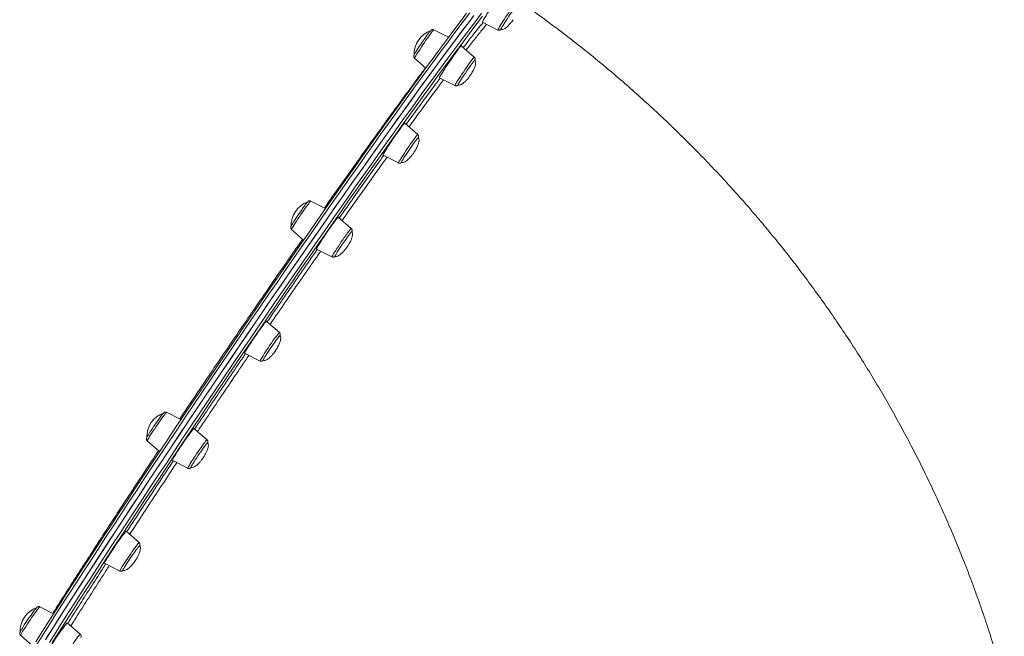
# Model space of a CAD drawing. Units: millimetres. Extents: x -11536 to 38471, y -10847 to 5473.
# Drawn here: x 9253 to 10069, y -5809 to -5297 of the extents above; entities that cross this region are included whole.
import ezdxf

# ---------------------------------------------------------------- set-up
doc = ezdxf.new("R2010")
doc.units = ezdxf.units.MM

msp = doc.modelspace()

# ---------------------------------------------------------------- linework, layer by layer
at = {"color": 7, "linetype": 'Continuous', "lineweight": 15}
for p, q in [((9636.8, -5299.44), (9649.57, -5305.98)), ((9608.79, -5312.02), (9596.6, -5305.78)), ((9630.1, -5328.48), (9619.3, -5319.05)), ((9580.61, -5329.38), (9589.95, -5337.53)), ((9601.35, -5345.54), (9614.11, -5352.07)), ((9583.23, -5392.66), (9572.43, -5383.23)), ((9554.48, -5409.72), (9567.25, -5416.26)), ((9506.77, -5454.07), (9494.65, -5447.87)), ((9528.15, -5470.56), (9517.35, -5461.13)), ((9478.67, -5471.46), (9488.61, -5480.14)), ((9499.4, -5487.62), (9512.16, -5494.16)), ((9468.61, -5556.87), (9457.8, -5547.44)), ((9439.85, -5573.93), (9452.62, -5580.46)), ((9387.03, -5629.08), (9375.16, -5623)), ((9408.65, -5645.7), (9397.85, -5636.27)), ((9359.17, -5646.6), (9369.38, -5655.51)), ((9379.9, -5662.76), (9392.67, -5669.3)), ((9352.38, -5731), (9341.58, -5721.57)), ((9323.63, -5748.06), (9336.4, -5754.6)), ((9281.46, -5790.07), (9270.13, -5784.27)), ((9303.63, -5806.96), (9292.83, -5797.53)), ((9254.14, -5807.86), (9264.46, -5816.87))]:
    msp.add_line(p, q, dxfattribs=at)
at = {"color": 7, "linetype": 'Continuous', "lineweight": 15, "flags": 128}
for points in [[(9654.75, -5272.95), (9654.59, -5273.03), (9654.23, -5273.41), (9653.67, -5274.07), (9652.95, -5275), (9652.06, -5276.18), (9651.03, -5277.58), (9649.88, -5279.18), (9648.65, -5280.93), (9647.34, -5282.81), (9646.01, -5284.75), (9644.67, -5286.73), (9643.35, -5288.7), (9642.09, -5290.61), (9640.9, -5292.42), (9639.83, -5294.1), (9638.89, -5295.59), (9638.11, -5296.88), (9637.49, -5297.93), (9637.07, -5298.72), (9636.83, -5299.22), (9636.8, -5299.44), (9636.8, -5299.44)], [(9665.89, -5285.01), (9665.88, -5285.01), (9665.7, -5285.13), (9665.32, -5285.55), (9664.77, -5286.25), (9664.04, -5287.2), (9663.17, -5288.38), (9662.19, -5289.75), (9661.11, -5291.28), (9659.97, -5292.92), (9658.8, -5294.63), (9657.64, -5296.35), (9656.52, -5298.04), (9655.47, -5299.65), (9654.52, -5301.12), (9653.7, -5302.43), (9653.03, -5303.52), (9652.54, -5304.38), (9652.23, -5304.97), (9652.12, -5305.28), (9652.13, -5305.32)], [(9266.71, -5813.31), (9271.84, -5805.19), (9277.11, -5796.9), (9282.51, -5788.44), (9288.02, -5779.82), (9293.66, -5771.05), (9299.4, -5762.14), (9305.26, -5753.08), (9311.21, -5743.9), (9317.27, -5734.59), (9323.42, -5725.17), (9329.66, -5715.63), (9335.98, -5706), (9342.38, -5696.27), (9348.85, -5686.46), (9355.39, -5676.57), (9361.99, -5666.62), (9368.65, -5656.6), (9375.36, -5646.53), (9382.12, -5636.41), (9388.92, -5626.26), (9395.76, -5616.07), (9402.63, -5605.87), (9409.52, -5595.66), (9416.43, -5585.44), (9423.35, -5575.23), (9430.28, -5565.02), (9437.21, -5554.85), (9444.14, -5544.69), (9451.06, -5534.58), (9457.97, -5524.51), (9464.85, -5514.5), (9471.71, -5504.55), (9478.54, -5494.67), (9485.33, -5484.86), (9492.08, -5475.14), (9498.78, -5465.52), (9505.43, -5456), (9512.02, -5446.58), (9518.54, -5437.28), (9525, -5428.11), (9531.38, -5419.07), (9537.68, -5410.17), (9543.9, -5401.41), (9550.03, -5392.81), (9556.06, -5384.37), (9562, -5376.09), (9567.83, -5367.99), (9573.55, -5360.07), (9579.15, -5352.33), (9584.64, -5344.79), (9590.01, -5337.44), (9595.25, -5330.31), (9600.36, -5323.38), (9605.33, -5316.67), (9610.16, -5310.18), (9614.85, -5303.91), (9619.39, -5297.88), (9623.79, -5292.09)], [(9276.07, -5809.54), (9281.36, -5801.21), (9286.78, -5792.71), (9292.32, -5784.05), (9297.98, -5775.24), (9303.75, -5766.29), (9309.63, -5757.19), (9315.62, -5747.97), (9321.7, -5738.62), (9327.88, -5729.15), (9334.14, -5719.57), (9340.49, -5709.89), (9346.92, -5700.12), (9353.42, -5690.27), (9359.99, -5680.33), (9366.63, -5670.33), (9373.32, -5660.26), (9380.06, -5650.14), (9386.85, -5639.98), (9393.68, -5629.78), (9400.55, -5619.55), (9407.45, -5609.3), (9414.37, -5599.04), (9421.31, -5588.78), (9428.27, -5578.52), (9435.23, -5568.27), (9442.19, -5558.04), (9449.15, -5547.84), (9456.11, -5537.68), (9463.04, -5527.57), (9469.96, -5517.51), (9476.85, -5507.51), (9483.71, -5497.59), (9490.53, -5487.74), (9497.31, -5477.97), (9504.05, -5468.3), (9510.72, -5458.74), (9517.34, -5449.28), (9523.9, -5439.94), (9530.39, -5430.72), (9536.8, -5421.64), (9543.13, -5412.7), (9549.38, -5403.9), (9555.53, -5395.26), (9561.59, -5386.78), (9567.55, -5378.46), (9573.41, -5370.32), (9579.16, -5362.36), (9584.79, -5354.59), (9590.3, -5347.02), (9595.69, -5339.64), (9600.96, -5332.47), (9606.09, -5325.51), (9611.09, -5318.77), (9615.94, -5312.25), (9620.65, -5305.95), (9625.22, -5299.9), (9629.63, -5294.08)], [(9636.91, -5294.63), (9632.63, -5300.24), (9628.2, -5306.1), (9623.62, -5312.19), (9618.89, -5318.51), (9614.02, -5325.05), (9609.02, -5331.82), (9603.88, -5338.8), (9598.6, -5345.99), (9593.21, -5353.38), (9587.69, -5360.97), (9582.05, -5368.76), (9576.3, -5376.72), (9570.45, -5384.87), (9564.49, -5393.19), (9558.43, -5401.67), (9552.28, -5410.31), (9546.04, -5419.11), (9539.72, -5428.05), (9533.32, -5437.12), (9526.84, -5446.33), (9520.3, -5455.65), (9513.7, -5465.09), (9507.03, -5474.64), (9500.32, -5484.29), (9493.56, -5494.03), (9486.76, -5503.86), (9479.92, -5513.76), (9473.06, -5523.73), (9466.17, -5533.75), (9459.26, -5543.83), (9452.33, -5553.96), (9445.4, -5564.11), (9438.47, -5574.3), (9431.54, -5584.51), (9424.62, -5594.72), (9417.72, -5604.94), (9410.83, -5615.15), (9403.97, -5625.35), (9397.15, -5635.52), (9390.36, -5645.67), (9383.61, -5655.78), (9376.91, -5665.83), (9370.26, -5675.84), (9363.67, -5685.78), (9357.15, -5695.65), (9350.69, -5705.44), (9344.31, -5715.14), (9338.01, -5724.75), (9331.8, -5734.26), (9325.67, -5743.66), (9319.64, -5752.93), (9313.71, -5762.09), (9307.88, -5771.11), (9302.16, -5779.99), (9296.56, -5788.72), (9291.07, -5797.3), (9285.71, -5805.71), (9280.47, -5813.96)], [(9274.76, -5811.59), (9280.02, -5803.31), (9285.41, -5794.85), (9290.92, -5786.23), (9296.55, -5777.46), (9302.3, -5768.54), (9308.15, -5759.48), (9314.11, -5750.29), (9320.17, -5740.96), (9326.32, -5731.53), (9332.57, -5721.98), (9338.9, -5712.32), (9345.31, -5702.57), (9351.79, -5692.74), (9358.35, -5682.82), (9364.96, -5672.84), (9371.64, -5662.79), (9378.37, -5652.68), (9385.15, -5642.53), (9391.97, -5632.33), (9398.83, -5622.11), (9405.72, -5611.87), (9412.64, -5601.61), (9419.57, -5591.34), (9426.53, -5581.08), (9433.49, -5570.83), (9440.45, -5560.6), (9447.41, -5550.39), (9454.37, -5540.22), (9461.31, -5530.1), (9468.23, -5520.02), (9475.13, -5510.01), (9482, -5500.06), (9488.83, -5490.19), (9495.62, -5480.41), (9502.37, -5470.71), (9509.06, -5461.12), (9515.69, -5451.63), (9522.27, -5442.26), (9528.77, -5433.02), (9535.2, -5423.9), (9541.55, -5414.92), (9547.82, -5406.09), (9554, -5397.4), (9560.09, -5388.88), (9566.07, -5380.53), (9571.96, -5372.34), (9577.73, -5364.34), (9583.39, -5356.52), (9588.94, -5348.89), (9594.36, -5341.46), (9599.65, -5334.24), (9604.82, -5327.23), (9609.85, -5320.43), (9614.74, -5313.86), (9619.49, -5307.51), (9624.09, -5301.39), (9628.54, -5295.51)], [(9619.3, -5319.05), (9619.19, -5319.08), (9618.88, -5319.38), (9618.37, -5319.97), (9617.69, -5320.84), (9616.84, -5321.96), (9615.84, -5323.31), (9614.72, -5324.86), (9613.51, -5326.58), (9612.22, -5328.42), (9610.89, -5330.36), (9609.54, -5332.33), (9608.22, -5334.31), (9606.94, -5336.24), (9605.74, -5338.08), (9604.63, -5339.79), (9603.66, -5341.33), (9602.83, -5342.68), (9602.18, -5343.79), (9601.7, -5344.64), (9601.42, -5345.22), (9601.33, -5345.51), (9601.35, -5345.54)], [(9630.44, -5331.1), (9630.35, -5331.13), (9630.06, -5331.42), (9629.59, -5331.99), (9628.94, -5332.83), (9628.13, -5333.9), (9627.2, -5335.19), (9626.15, -5336.66), (9625.04, -5338.26), (9623.88, -5339.94), (9622.71, -5341.66), (9621.57, -5343.37), (9620.48, -5345.02), (9619.48, -5346.56), (9618.6, -5347.95), (9617.86, -5349.14), (9617.29, -5350.11), (9616.89, -5350.83), (9616.69, -5351.27), (9616.68, -5351.41)], [(9572.43, -5383.23), (9572.38, -5383.24), (9572.11, -5383.46), (9571.65, -5383.98), (9571.01, -5384.78), (9570.2, -5385.84), (9569.24, -5387.13), (9568.15, -5388.64), (9566.95, -5390.32), (9565.68, -5392.14), (9564.36, -5394.05), (9563.01, -5396.02), (9561.68, -5398), (9560.39, -5399.94), (9559.16, -5401.81), (9558.03, -5403.56), (9557.02, -5405.15), (9556.16, -5406.54), (9555.46, -5407.72), (9554.94, -5408.64), (9554.6, -5409.28), (9554.47, -5409.65), (9554.48, -5409.72)], [(9583.57, -5395.29), (9583.56, -5395.29), (9583.36, -5395.44), (9582.96, -5395.88), (9582.39, -5396.6), (9581.65, -5397.57), (9580.77, -5398.76), (9579.78, -5400.15), (9578.69, -5401.69), (9577.55, -5403.34), (9576.38, -5405.05), (9575.22, -5406.77), (9574.1, -5408.46), (9573.06, -5410.05), (9572.12, -5411.52), (9571.32, -5412.81), (9570.67, -5413.88), (9570.19, -5414.72), (9569.89, -5415.28), (9569.8, -5415.57), (9569.81, -5415.6)], [(9517.35, -5461.13), (9517.33, -5461.12), (9517.11, -5461.28), (9516.7, -5461.73), (9516.1, -5462.45), (9515.33, -5463.45), (9514.41, -5464.69), (9513.35, -5466.15), (9512.18, -5467.79), (9510.92, -5469.57), (9509.61, -5471.47), (9508.27, -5473.43), (9506.93, -5475.41), (9505.62, -5477.36), (9504.38, -5479.25), (9503.22, -5481.04), (9502.18, -5482.67), (9501.28, -5484.12), (9500.53, -5485.35), (9499.97, -5486.33), (9499.58, -5487.05), (9499.4, -5487.48), (9499.4, -5487.62)], [(9528.49, -5473.19), (9528.39, -5473.23), (9528.08, -5473.54), (9527.59, -5474.13), (9526.93, -5474.99), (9526.11, -5476.09), (9525.16, -5477.39), (9524.12, -5478.87), (9522.99, -5480.48), (9521.83, -5482.17), (9520.67, -5483.89), (9519.53, -5485.59), (9518.45, -5487.24), (9517.46, -5488.77), (9516.59, -5490.14), (9515.86, -5491.32), (9515.3, -5492.27), (9514.92, -5492.96), (9514.74, -5493.37), (9514.73, -5493.5)], [(9457.8, -5547.44), (9457.64, -5547.52), (9457.28, -5547.89), (9456.72, -5548.55), (9456, -5549.48), (9455.11, -5550.66), (9454.08, -5552.07), (9452.93, -5553.67), (9451.7, -5555.42), (9450.39, -5557.29), (9449.06, -5559.24), (9447.72, -5561.22), (9446.4, -5563.19), (9445.14, -5565.1), (9443.95, -5566.91), (9442.88, -5568.58), (9441.94, -5570.08), (9441.16, -5571.37), (9440.55, -5572.42), (9440.12, -5573.2), (9439.88, -5573.71), (9439.85, -5573.92), (9439.85, -5573.93)], [(9468.94, -5559.5), (9468.92, -5559.49), (9468.7, -5559.67), (9468.29, -5560.14), (9467.71, -5560.87), (9466.96, -5561.86), (9466.07, -5563.08), (9465.06, -5564.48), (9463.97, -5566.04), (9462.82, -5567.69), (9461.65, -5569.4), (9460.5, -5571.12), (9459.39, -5572.8), (9458.35, -5574.39), (9457.42, -5575.84), (9456.63, -5577.11), (9455.99, -5578.17), (9455.53, -5578.98), (9455.25, -5579.52), (9455.17, -5579.78), (9455.18, -5579.8)], [(9397.85, -5636.27), (9397.75, -5636.3), (9397.43, -5636.6), (9396.93, -5637.19), (9396.24, -5638.06), (9395.39, -5639.18), (9394.4, -5640.53), (9393.28, -5642.08), (9392.06, -5643.8), (9390.77, -5645.65), (9389.44, -5647.58), (9388.1, -5649.55), (9386.77, -5651.53), (9385.49, -5653.46), (9384.29, -5655.3), (9383.19, -5657.01), (9382.21, -5658.56), (9381.39, -5659.9), (9380.73, -5661.01), (9380.25, -5661.86), (9379.97, -5662.44), (9379.89, -5662.73), (9379.9, -5662.76)], [(9408.99, -5648.33), (9408.87, -5648.38), (9408.55, -5648.72), (9408.05, -5649.33), (9407.37, -5650.21), (9406.54, -5651.33), (9405.58, -5652.65), (9404.53, -5654.14), (9403.4, -5655.75), (9402.24, -5657.45), (9401.07, -5659.17), (9399.94, -5660.87), (9398.86, -5662.51), (9397.88, -5664.02), (9397.02, -5665.38), (9396.31, -5666.54), (9395.77, -5667.47), (9395.4, -5668.14), (9395.23, -5668.53), (9395.23, -5668.64)], [(9341.58, -5721.57), (9341.53, -5721.58), (9341.26, -5721.8), (9340.8, -5722.32), (9340.16, -5723.12), (9339.35, -5724.18), (9338.39, -5725.48), (9337.3, -5726.98), (9336.1, -5728.66), (9334.83, -5730.48), (9333.51, -5732.39), (9332.16, -5734.36), (9330.83, -5736.34), (9329.54, -5738.28), (9328.31, -5740.15), (9327.18, -5741.9), (9326.17, -5743.49), (9325.31, -5744.89), (9324.61, -5746.06), (9324.09, -5746.98), (9323.75, -5747.62), (9323.62, -5747.99), (9323.63, -5748.06)], [(9352.72, -5733.63), (9352.69, -5733.63), (9352.45, -5733.83), (9352.03, -5734.32), (9351.43, -5735.08), (9350.67, -5736.09), (9349.77, -5737.32), (9348.75, -5738.74), (9347.65, -5740.3), (9346.5, -5741.97), (9345.34, -5743.68), (9344.18, -5745.4), (9343.07, -5747.07), (9342.05, -5748.65), (9341.13, -5750.09), (9340.35, -5751.34), (9339.72, -5752.38), (9339.27, -5753.17), (9339.01, -5753.69), (9338.95, -5753.93), (9338.96, -5753.94)], [(9292.83, -5797.53), (9292.81, -5797.53), (9292.59, -5797.68), (9292.18, -5798.13), (9291.58, -5798.86), (9290.81, -5799.85), (9289.89, -5801.09), (9288.83, -5802.55), (9287.66, -5804.19), (9286.4, -5805.97), (9285.09, -5807.87), (9283.74, -5809.83), (9282.41, -5811.81), (9281.1, -5813.76), (9279.85, -5815.66), (9278.7, -5817.44), (9277.66, -5819.07), (9276.76, -5820.52), (9276.01, -5821.75), (9275.44, -5822.73), (9275.06, -5823.45), (9274.88, -5823.88), (9274.88, -5824.02)]]:
    msp.add_lwpolyline(points, dxfattribs=at)
at = {"color": 8, "linetype": 'Continuous', "lineweight": 15, "flags": 128}
for points in [[(9649.57, -5305.98), (9649.55, -5305.96), (9649.62, -5305.71), (9649.88, -5305.18), (9650.33, -5304.37), (9650.96, -5303.32), (9651.75, -5302.04), (9652.68, -5300.56), (9653.73, -5298.93), (9654.88, -5297.18), (9656.1, -5295.36), (9657.35, -5293.51), (9658.6, -5291.67), (9659.83, -5289.9), (9661, -5288.23), (9662.09, -5286.71), (9663.07, -5285.37), (9663.91, -5284.25), (9664.59, -5283.38)], [(9626.32, -5291.83), (9621.91, -5297.65), (9617.34, -5303.71), (9612.63, -5310), (9607.78, -5316.52), (9602.78, -5323.27), (9597.65, -5330.23), (9592.39, -5337.4), (9587, -5344.77), (9581.48, -5352.35), (9575.85, -5360.12), (9570.1, -5368.08), (9564.24, -5376.22), (9558.28, -5384.53), (9552.22, -5393.02), (9546.07, -5401.66), (9539.82, -5410.46), (9533.49, -5419.4), (9527.08, -5428.48), (9520.59, -5437.7), (9514.04, -5447.04), (9507.42, -5456.5), (9500.74, -5466.06), (9494.01, -5475.73), (9487.23, -5485.49), (9480.4, -5495.34), (9473.54, -5505.27), (9466.65, -5515.27), (9459.73, -5525.33), (9452.8, -5535.44), (9445.85, -5545.6), (9438.88, -5555.8), (9431.92, -5566.03), (9424.96, -5576.27), (9418, -5586.53), (9411.06, -5596.8), (9404.14, -5607.06), (9397.24, -5617.31), (9390.38, -5627.54), (9383.54, -5637.74), (9376.75, -5647.9), (9370.01, -5658.02), (9363.32, -5668.09), (9356.69, -5678.09), (9350.11, -5688.02), (9343.61, -5697.88), (9337.18, -5707.65), (9330.83, -5717.33), (9324.57, -5726.91), (9318.39, -5736.37), (9312.31, -5745.72), (9306.32, -5754.95), (9300.44, -5764.05), (9294.67, -5773), (9289.01, -5781.81), (9283.47, -5790.47), (9278.05, -5798.97), (9272.76, -5807.3), (9267.59, -5815.45)], [(9278.07, -5813.84), (9283.33, -5805.55), (9288.72, -5797.09), (9294.23, -5788.48), (9299.86, -5779.7), (9305.61, -5770.78), (9311.46, -5761.72), (9317.42, -5752.53), (9323.48, -5743.21), (9329.63, -5733.77), (9335.88, -5724.22), (9342.21, -5714.56), (9348.62, -5704.82), (9355.1, -5694.98), (9361.65, -5685.06), (9368.27, -5675.08), (9374.95, -5665.03), (9381.68, -5654.92), (9388.46, -5644.77), (9395.28, -5634.58), (9402.14, -5624.35), (9409.03, -5614.11), (9415.95, -5603.85), (9422.88, -5593.59), (9429.84, -5583.32), (9436.8, -5573.07), (9443.76, -5562.84), (9450.72, -5552.63), (9457.68, -5542.46), (9464.62, -5532.34), (9471.54, -5522.26), (9478.44, -5512.25), (9485.31, -5502.3), (9492.14, -5492.43), (9498.93, -5482.65), (9505.68, -5472.96), (9512.37, -5463.36), (9519, -5453.88), (9525.58, -5444.51), (9532.08, -5435.26), (9538.51, -5426.14), (9544.86, -5417.16), (9551.13, -5408.33), (9557.31, -5399.65), (9563.39, -5391.12), (9569.38, -5382.77), (9575.26, -5374.58), (9581.04, -5366.58), (9586.7, -5358.76), (9592.25, -5351.13), (9597.67, -5343.71), (9602.96, -5336.48), (9608.13, -5329.47), (9613.16, -5322.67), (9618.05, -5316.1), (9622.8, -5309.75), (9627.4, -5303.63), (9631.85, -5297.75), (9636.15, -5292.11)], [(9596.6, -5305.78), (9596.55, -5305.79), (9596.29, -5306.03), (9595.84, -5306.54), (9595.21, -5307.33), (9594.42, -5308.38), (9593.48, -5309.65), (9592.43, -5311.11), (9591.28, -5312.73), (9590.07, -5314.48), (9588.82, -5316.3), (9587.56, -5318.15), (9586.33, -5319.98), (9585.16, -5321.76), (9584.07, -5323.44), (9583.1, -5324.97), (9582.26, -5326.32), (9581.57, -5327.45), (9581.06, -5328.34), (9580.74, -5328.97), (9580.61, -5329.31), (9580.61, -5329.38)], [(9614.11, -5352.07), (9614.1, -5352.01), (9614.23, -5351.66), (9614.55, -5351.03), (9615.07, -5350.14), (9615.75, -5349.01), (9616.59, -5347.66), (9617.57, -5346.13), (9618.65, -5344.46), (9619.83, -5342.68), (9621.05, -5340.84), (9622.31, -5338.99), (9623.56, -5337.17), (9624.77, -5335.43), (9625.92, -5333.8), (9626.98, -5332.34), (9627.91, -5331.07)], [(9567.25, -5416.26), (9567.25, -5416.11), (9567.45, -5415.67), (9567.84, -5414.95), (9568.41, -5413.98), (9569.15, -5412.77), (9570.03, -5411.35), (9571.05, -5409.77), (9572.17, -5408.06), (9573.37, -5406.25), (9574.61, -5404.41), (9575.86, -5402.56), (9577.1, -5400.76), (9578.3, -5399.06), (9579.42, -5397.48)], [(9579.42, -5397.48), (9580.44, -5396.08), (9581.32, -5394.88), (9582.06, -5393.92), (9582.63, -5393.22), (9583.02, -5392.79), (9583.22, -5392.66), (9583.23, -5392.66)], [(9494.65, -5447.87), (9494.53, -5447.92), (9494.21, -5448.25), (9493.7, -5448.86), (9493.01, -5449.74), (9492.17, -5450.86), (9491.19, -5452.2), (9490.11, -5453.72), (9488.93, -5455.39), (9487.7, -5457.16), (9486.45, -5459), (9485.2, -5460.85), (9483.99, -5462.67), (9482.84, -5464.42), (9481.78, -5466.05), (9480.85, -5467.52), (9480.06, -5468.8), (9479.43, -5469.86), (9478.98, -5470.66), (9478.72, -5471.2), (9478.66, -5471.45), (9478.67, -5471.46)], [(9512.16, -5494.16), (9512.15, -5494.14), (9512.22, -5493.89), (9512.48, -5493.36), (9512.93, -5492.55), (9513.55, -5491.5), (9514.34, -5490.22), (9515.28, -5488.74), (9516.33, -5487.11), (9517.48, -5485.36), (9518.69, -5483.54), (9519.94, -5481.69), (9521.2, -5479.85), (9522.43, -5478.08)], [(9460.82, -5567.38), (9462.06, -5565.56), (9463.28, -5563.82), (9464.43, -5562.19), (9465.48, -5560.73), (9466.41, -5559.46), (9467.21, -5558.42), (9467.83, -5557.63), (9468.29, -5557.11), (9468.55, -5556.88), (9468.61, -5556.87)], [(9452.62, -5580.46), (9452.6, -5580.4), (9452.74, -5580.05), (9453.06, -5579.43), (9453.57, -5578.53), (9454.25, -5577.4), (9455.09, -5576.05), (9456.07, -5574.52), (9457.16, -5572.85), (9458.33, -5571.07), (9459.56, -5569.23), (9460.82, -5567.38)], [(9375.16, -5623), (9375.15, -5623), (9374.95, -5623.14), (9374.56, -5623.56), (9373.99, -5624.26), (9373.25, -5625.23), (9372.36, -5626.42), (9371.35, -5627.82), (9370.23, -5629.4), (9369.03, -5631.11), (9367.79, -5632.91), (9366.53, -5634.75), (9365.29, -5636.6), (9364.1, -5638.4), (9362.98, -5640.12), (9361.96, -5641.7), (9361.07, -5643.11), (9360.34, -5644.32), (9359.77, -5645.3), (9359.38, -5646.01), (9359.18, -5646.45), (9359.17, -5646.6)], [(9398.79, -5659.29), (9400.03, -5657.45), (9401.28, -5655.6), (9402.52, -5653.8), (9403.72, -5652.09), (9404.84, -5650.52), (9405.86, -5649.12), (9406.74, -5647.92), (9407.48, -5646.96), (9408.05, -5646.26), (9408.44, -5645.83), (9408.64, -5645.69), (9408.65, -5645.7)], [(9340.56, -5747.55), (9341.71, -5745.8), (9342.92, -5743.98), (9344.17, -5742.13), (9345.43, -5740.3), (9346.66, -5738.52), (9347.83, -5736.85), (9348.92, -5735.33), (9349.9, -5733.99), (9350.74, -5732.87), (9351.42, -5732), (9351.93, -5731.39), (9352.26, -5731.06), (9352.38, -5731)], [(9270.13, -5784.27), (9270.08, -5784.28), (9269.82, -5784.51), (9269.37, -5785.03), (9268.74, -5785.82), (9267.95, -5786.86), (9267.01, -5788.13), (9265.96, -5789.6), (9264.81, -5791.22), (9263.6, -5792.96), (9262.35, -5794.78), (9261.09, -5796.63), (9259.86, -5798.47), (9258.69, -5800.25), (9257.6, -5801.92), (9256.63, -5803.45), (9255.78, -5804.8), (9255.1, -5805.94), (9254.59, -5806.83), (9254.27, -5807.45), (9254.13, -5807.8), (9254.14, -5807.86)], [(9290.12, -5826.15), (9291.09, -5824.62), (9292.18, -5822.94), (9293.35, -5821.16), (9294.58, -5819.33), (9295.84, -5817.48), (9297.09, -5815.66), (9298.3, -5813.91), (9299.45, -5812.29), (9300.5, -5810.83), (9301.44, -5809.56), (9302.23, -5808.51), (9302.86, -5807.72), (9303.31, -5807.21), (9303.57, -5806.97), (9303.63, -5806.96)]]:
    msp.add_lwpolyline(points, dxfattribs=at)
at = {"color": 7, "linetype": 'Continuous', "lineweight": 15}
for centre, radius, start, end in [((9601.06, -5326.02), 20.81, 109.81467, 181.94229), ((9735.08, -5416.33), 178.94, 143.01104, 149.85021), ((9499.11, -5468.1), 20.81, 109.81467, 181.94229), ((9626.87, -5555.24), 171.95, 144.34098, 149.62788), ((9379.62, -5643.24), 20.81, 109.81467, 181.94229), ((9495.12, -5720.11), 156.03, 142.03261, 147.10519), ((9433.49, -5684.39), 84.96, 144.75329, 151.42441), ((9274.59, -5804.5), 20.81, 109.81467, 181.94229), ((9417.75, -5902), 190.52, 142.16869, 148.14075)]:
    msp.add_arc(centre, radius, start, end, dxfattribs=at)
at = {"color": 8, "linetype": 'Continuous', "lineweight": 15}
for centre, radius, start, end in [((9636.22, -5335.87), 9.6, 129.61793, 149.98592), ((9565.26, -5504.76), 50.46, 137.33854, 148.08488), ((9457.18, -5701.88), 72.27, 143.89241, 153.19905), ((9370.3, -5769.9), 37.2, 143.07563, 155.70956)]:
    msp.add_arc(centre, radius, start, end, dxfattribs=at)
at = {"color": 7, "linetype": 'Continuous', "lineweight": 15}
for points, knots in [([(10069.27, -5847.12), (10068.5, -5844.31), (10066.2, -5835.84), (10062.04, -5821.82), (10056.8, -5805.05), (10051.24, -5788.36), (10045.39, -5771.77), (10039.24, -5755.27), (10032.79, -5738.86), (10026.05, -5722.56), (10019.02, -5706.37), (10011.7, -5690.3), (10004.09, -5674.34), (9996.19, -5658.51), (9988.01, -5642.8), (9979.55, -5627.23), (9970.82, -5611.81), (9961.81, -5596.52), (9952.53, -5581.39), (9942.97, -5566.4), (9933.16, -5551.58), (9923.08, -5536.92), (9912.73, -5522.43), (9902.14, -5508.12), (9891.28, -5493.98), (9880.18, -5480.02), (9868.83, -5466.25), (9857.24, -5452.67), (9845.41, -5439.29), (9833.34, -5426.1), (9821.04, -5413.12), (9808.52, -5400.35), (9795.77, -5387.79), (9782.8, -5375.45), (9769.61, -5363.33), (9756.21, -5351.43), (9742.6, -5339.76), (9728.79, -5328.32), (9714.78, -5317.11), (9700.58, -5306.15), (9686.18, -5295.43), (9673.53, -5286.31), (9665.62, -5280.84), (9662.63, -5278.77)], [0, 0, 0, 0, 0.012371, 0.0371521, 0.0619428, 0.0867431, 0.1115528, 0.136372, 0.1612005, 0.1860383, 0.2108853, 0.2357414, 0.2606064, 0.2854803, 0.3103629, 0.335254, 0.3601535, 0.3850613, 0.4099771, 0.4349009, 0.4598323, 0.4847713, 0.5097176, 0.534671, 0.5596313, 0.5845983, 0.6095719, 0.6345516, 0.6595375, 0.6845291, 0.7095263, 0.7345288, 0.7595365, 0.784549, 0.8095662, 0.8345878, 0.8596135, 0.8846431, 0.9096763, 0.934713, 0.9597528, 0.9847955, 1, 1, 1, 1]), ([(9620.98, -5320.52), (9622.55, -5318.48), (9626.52, -5313.33), (9632.01, -5306.35), (9635.65, -5301.83), (9637.35, -5299.72)], [0, 0, 0, 0, 0.2589129, 0.6544233, 1, 1, 1, 1]), ([(9652.15, -5305.3), (9652.25, -5305.37), (9652.52, -5305.54), (9653.12, -5305.59), (9653.96, -5305.44), (9655.04, -5304.96), (9656.36, -5304.1), (9657.94, -5302.76), (9659.56, -5301.06), (9661.07, -5299.23), (9661.94, -5298), (9662.34, -5297.42)], [0, 0, 0, 0, 0.02786, 0.072245, 0.133334, 0.217907, 0.331582, 0.481235, 0.67024, 0.846086, 1, 1, 1, 1]), ([(9596.58, -5305.8), (9596.54, -5305.77), (9596.3, -5305.61), (9595.81, -5305.54), (9595.25, -5305.58), (9594.81, -5305.74), (9594.5, -5305.92), (9594.26, -5306.11), (9594.02, -5306.33), (9593.71, -5306.68), (9593.24, -5307.25), (9592.7, -5307.94), (9592.33, -5308.44), (9592.21, -5308.6)], [0, 0, 0, 0, 0.017031, 0.08596, 0.143341, 0.194503, 0.242256, 0.29752, 0.379083, 0.51705, 0.715272, 0.90575, 1, 1, 1, 1]), ([(9649.58, -5305.96), (9649.63, -5305.99), (9649.86, -5306.15), (9650.35, -5306.22), (9650.92, -5306.18), (9651.36, -5306.02), (9651.67, -5305.84), (9651.91, -5305.65), (9652.07, -5305.5), (9652.18, -5305.39), (9652.22, -5305.34)], [0, 0, 0, 0, 0.039044, 0.199702, 0.3334, 0.452593, 0.563803, 0.692342, 0.882007, 1, 1, 1, 1]), ([(9580.14, -5326.86), (9580.12, -5326.9), (9580.07, -5327.02), (9579.99, -5327.26), (9579.91, -5327.68), (9579.93, -5328.24), (9580.13, -5328.86), (9580.44, -5329.18), (9580.6, -5329.35)], [0, 0, 0, 0, 0.1059925, 0.3082345, 0.4725879, 0.6324053, 0.8184365, 1, 1, 1, 1]), ([(9626.89, -5343.52), (9627.41, -5342.7), (9628.32, -5341.31), (9629.51, -5339.04), (9630.4, -5336.97), (9630.99, -5335.02), (9631.22, -5333.55), (9631.2, -5332.44), (9630.96, -5331.68), (9630.67, -5331.25), (9630.46, -5331.14), (9630.42, -5331.12)], [0, 0, 0, 0, 0.211126, 0.363349, 0.560205, 0.702932, 0.809967, 0.888067, 0.946289, 0.988871, 1, 1, 1, 1]), ([(9630.5, -5331.16), (9630.54, -5331.07), (9630.62, -5330.9), (9630.72, -5330.6), (9630.81, -5330.18), (9630.78, -5329.62), (9630.58, -5329), (9630.27, -5328.67), (9630.12, -5328.51)], [0, 0, 0, 0, 0.216825, 0.394148, 0.538247, 0.678373, 0.841482, 1, 1, 1, 1]), ([(9616.7, -5351.4), (9616.8, -5351.47), (9617.07, -5351.64), (9617.67, -5351.69), (9618.5, -5351.54), (9619.58, -5351.06), (9620.91, -5350.19), (9622.48, -5348.85), (9624.11, -5347.16), (9625.62, -5345.33), (9626.48, -5344.09), (9626.89, -5343.52)], [0, 0, 0, 0, 0.027371, 0.071778, 0.132897, 0.217513, 0.331246, 0.480973, 0.670074, 0.846009, 1, 1, 1, 1]), ([(9573.58, -5384.24), (9574.16, -5383.44), (9578.09, -5378), (9584.97, -5368.6), (9593.88, -5356.48), (9599.29, -5349.22), (9601.84, -5345.79)], [0, 0, 0, 0, 0.056367, 0.38296, 0.709031, 1, 1, 1, 1]), ([(9614.13, -5352.05), (9614.18, -5352.09), (9614.41, -5352.25), (9614.9, -5352.31), (9615.47, -5352.27), (9615.9, -5352.12), (9616.21, -5351.93), (9616.45, -5351.75), (9616.62, -5351.6), (9616.72, -5351.48), (9616.76, -5351.44)], [0, 0, 0, 0, 0.0396, 0.200147, 0.333796, 0.452962, 0.564185, 0.692898, 0.882865, 1, 1, 1, 1]), ([(9580.02, -5407.7), (9580.55, -5406.89), (9581.45, -5405.49), (9582.64, -5403.22), (9583.53, -5401.16), (9584.12, -5399.2), (9584.36, -5397.73), (9584.33, -5396.62), (9584.09, -5395.86), (9583.81, -5395.43), (9583.59, -5395.32), (9583.55, -5395.3)], [0, 0, 0, 0, 0.211009, 0.363147, 0.559893, 0.702541, 0.809516, 0.887573, 0.945763, 0.988321, 1, 1, 1, 1]), ([(9583.62, -5395.34), (9583.68, -5395.23), (9583.77, -5395.05), (9583.87, -5394.71), (9583.94, -5394.29), (9583.9, -5393.72), (9583.68, -5393.13), (9583.37, -5392.82), (9583.23, -5392.69)], [0, 0, 0, 0, 0.265285, 0.418599, 0.551313, 0.694114, 0.858358, 1, 1, 1, 1]), ([(9569.83, -5415.59), (9569.93, -5415.65), (9570.2, -5415.82), (9570.8, -5415.87), (9571.64, -5415.72), (9572.72, -5415.24), (9574.04, -5414.37), (9575.61, -5413.04), (9577.24, -5411.34), (9578.75, -5409.51), (9579.62, -5408.28), (9580.02, -5407.7)], [0, 0, 0, 0, 0.027363, 0.07177, 0.13289, 0.217507, 0.33124, 0.480969, 0.670071, 0.846008, 1, 1, 1, 1]), ([(9518.23, -5461.9), (9519.41, -5460.21), (9524.47, -5452.99), (9533.17, -5440.68), (9544.2, -5425.13), (9551.48, -5414.91), (9554.97, -5410.05), (9555.01, -5409.99)], [0, 0, 0, 0, 0.092291, 0.394298, 0.695356, 0.996394, 1, 1, 1, 1]), ([(9567.27, -5416.22), (9567.39, -5416.29), (9567.7, -5416.47), (9568.25, -5416.5), (9568.77, -5416.41), (9569.16, -5416.24), (9569.44, -5416.05), (9569.67, -5415.86), (9569.8, -5415.73), (9569.89, -5415.63), (9569.9, -5415.62)], [0, 0, 0, 0, 0.099148, 0.248586, 0.376366, 0.491663, 0.604364, 0.75259, 0.974019, 1, 1, 1, 1]), ([(9494.64, -5447.89), (9494.58, -5447.85), (9494.34, -5447.69), (9493.84, -5447.62), (9493.28, -5447.67), (9492.85, -5447.83), (9492.54, -5448.01), (9492.3, -5448.2), (9492.06, -5448.43), (9491.74, -5448.78), (9491.26, -5449.37), (9490.6, -5450.23), (9489.8, -5451.29), (9488.88, -5452.56), (9488, -5453.81), (9487.41, -5454.64), (9487.18, -5454.98)], [0, 0, 0, 0, 0.012729, 0.05445, 0.089318, 0.120461, 0.149656, 0.18396, 0.234726, 0.321829, 0.442817, 0.559137, 0.681785, 0.802306, 0.921976, 1, 1, 1, 1]), ([(9478.41, -5468.5), (9478.34, -5468.63), (9478.21, -5468.89), (9478.08, -5469.2), (9477.95, -5469.75), (9477.99, -5470.36), (9478.2, -5470.97), (9478.51, -5471.28), (9478.66, -5471.44)], [0, 0, 0, 0, 0.214481, 0.469855, 0.618994, 0.734171, 0.871607, 1, 1, 1, 1]), ([(9524.94, -5485.6), (9525.46, -5484.79), (9526.37, -5483.39), (9527.56, -5481.12), (9528.45, -5479.05), (9529.04, -5477.1), (9529.27, -5475.63), (9529.25, -5474.52), (9529.01, -5473.76), (9528.72, -5473.33), (9528.51, -5473.22), (9528.46, -5473.2)], [0, 0, 0, 0, 0.210969, 0.363078, 0.559787, 0.702408, 0.809363, 0.887405, 0.945584, 0.988134, 1, 1, 1, 1]), ([(9528.61, -5473.11), (9528.66, -5472.99), (9528.75, -5472.8), (9528.86, -5472.27), (9528.83, -5471.66), (9528.62, -5471.06), (9528.3, -5470.74), (9528.15, -5470.58)], [0, 0, 0, 0, 0.301524, 0.497692, 0.649193, 0.829974, 1, 1, 1, 1]), ([(9458.51, -5548.06), (9459.7, -5546.32), (9464.97, -5538.61), (9474.28, -5525.09), (9486.37, -5507.59), (9494.96, -5495.19), (9499.45, -5488.75), (9500.02, -5487.94)], [0, 0, 0, 0, 0.084724, 0.375573, 0.666391, 0.958125, 1, 1, 1, 1]), ([(9514.74, -5493.48), (9514.84, -5493.55), (9515.11, -5493.72), (9515.72, -5493.77), (9516.56, -5493.62), (9517.63, -5493.14), (9518.96, -5492.27), (9520.53, -5490.94), (9522.16, -5489.24), (9523.67, -5487.41), (9524.54, -5486.18), (9524.94, -5485.6)], [0, 0, 0, 0, 0.028261, 0.072627, 0.13369, 0.218229, 0.331857, 0.481448, 0.670376, 0.84615, 1, 1, 1, 1]), ([(9512.18, -5494.13), (9512.24, -5494.17), (9512.48, -5494.34), (9512.98, -5494.4), (9513.54, -5494.35), (9513.97, -5494.19), (9514.28, -5494.01), (9514.52, -5493.82), (9514.67, -5493.67), (9514.78, -5493.56), (9514.81, -5493.52)], [0, 0, 0, 0, 0.048542, 0.207381, 0.340133, 0.458703, 0.56986, 0.700481, 0.893787, 1, 1, 1, 1]), ([(9465.39, -5571.91), (9465.92, -5571.1), (9466.82, -5569.7), (9468.01, -5567.43), (9468.9, -5565.36), (9469.5, -5563.41), (9469.73, -5561.94), (9469.7, -5560.83), (9469.46, -5560.07), (9469.18, -5559.64), (9468.97, -5559.53), (9468.93, -5559.51)], [0, 0, 0, 0, 0.211101, 0.363306, 0.560138, 0.702848, 0.80987, 0.887961, 0.946176, 0.988753, 1, 1, 1, 1]), ([(9468.94, -5559.68), (9469, -5559.57), (9469.09, -5559.38), (9469.2, -5559.08), (9469.3, -5558.67), (9469.31, -5558.11), (9469.12, -5557.51), (9468.86, -5557.05), (9468.63, -5556.9), (9468.6, -5556.88)], [0, 0, 0, 0, 0.226702, 0.405941, 0.554374, 0.67588, 0.820393, 0.978344, 1, 1, 1, 1]), ([(9455.2, -5579.79), (9455.3, -5579.86), (9455.57, -5580.03), (9456.17, -5580.08), (9457.01, -5579.93), (9458.09, -5579.45), (9459.41, -5578.58), (9460.99, -5577.25), (9462.61, -5575.55), (9464.12, -5573.72), (9464.99, -5572.48), (9465.39, -5571.91)], [0, 0, 0, 0, 0.0281025, 0.0724763, 0.1335494, 0.2181019, 0.3317487, 0.4813637, 0.6703221, 0.8461246, 1, 1, 1, 1]), ([(9398.45, -5636.79), (9399.26, -5635.58), (9404.05, -5628.4), (9412.98, -5615.13), (9425.19, -5597.03), (9434.42, -5583.39), (9439.56, -5575.83), (9440.6, -5574.31)], [0, 0, 0, 0, 0.058807, 0.347346, 0.636795, 0.926706, 1, 1, 1, 1]), ([(9452.64, -5580.44), (9452.73, -5580.49), (9453, -5580.66), (9453.52, -5580.71), (9454.06, -5580.64), (9454.47, -5580.47), (9454.77, -5580.29), (9455, -5580.1), (9455.16, -5579.95), (9455.27, -5579.82), (9455.31, -5579.78)], [0, 0, 0, 0, 0.0680697, 0.2160901, 0.3412833, 0.4536433, 0.5607275, 0.6929992, 0.8899532, 1, 1, 1, 1]), ([(9375.14, -5623.02), (9375.09, -5622.99), (9374.86, -5622.83), (9374.37, -5622.76), (9373.8, -5622.81), (9373.37, -5622.96), (9373.05, -5623.14), (9372.81, -5623.33), (9372.57, -5623.56), (9372.41, -5623.73), (9372.26, -5623.91), (9372.25, -5623.93)], [0, 0, 0, 0, 0.032571, 0.160796, 0.267577, 0.362802, 0.451714, 0.554749, 0.706858, 0.964478, 1, 1, 1, 1]), ([(9358.71, -5644.06), (9358.69, -5644.1), (9358.63, -5644.23), (9358.55, -5644.46), (9358.46, -5644.89), (9358.49, -5645.46), (9358.68, -5646.07), (9358.99, -5646.4), (9359.14, -5646.56)], [0, 0, 0, 0, 0.107201, 0.318709, 0.484274, 0.641672, 0.825085, 1, 1, 1, 1]), ([(9405.44, -5660.74), (9405.97, -5659.93), (9406.87, -5658.53), (9408.06, -5656.26), (9408.95, -5654.19), (9409.54, -5652.24), (9409.78, -5650.77), (9409.75, -5649.66), (9409.51, -5648.9), (9409.23, -5648.47), (9409.02, -5648.36), (9408.98, -5648.34)], [0, 0, 0, 0, 0.2111753, 0.3634336, 0.5603347, 0.7030954, 0.8101549, 0.8882732, 0.9465092, 0.9891008, 1, 1, 1, 1]), ([(9409.05, -5648.38), (9409.09, -5648.29), (9409.18, -5648.12), (9409.27, -5647.84), (9409.36, -5647.41), (9409.34, -5646.84), (9409.14, -5646.23), (9408.83, -5645.9), (9408.68, -5645.74)], [0, 0, 0, 0, 0.199509, 0.389125, 0.537547, 0.678652, 0.843079, 1, 1, 1, 1]), ([(9395.25, -5668.62), (9395.35, -5668.69), (9395.62, -5668.86), (9396.22, -5668.91), (9397.06, -5668.76), (9398.14, -5668.28), (9399.46, -5667.41), (9401.04, -5666.08), (9402.66, -5664.38), (9404.17, -5662.55), (9405.04, -5661.31), (9405.44, -5660.74)], [0, 0, 0, 0, 0.027546, 0.071945, 0.133053, 0.217654, 0.331366, 0.481067, 0.670133, 0.846037, 1, 1, 1, 1]), ([(9342.11, -5722.03), (9342.42, -5721.55), (9346.32, -5715.56), (9354.1, -5703.69), (9365.46, -5686.42), (9374.4, -5672.89), (9379.59, -5665.09), (9380.83, -5663.23)], [0, 0, 0, 0, 0.0256, 0.319392, 0.613654, 0.907917, 1, 1, 1, 1]), ([(9392.68, -5669.28), (9392.73, -5669.31), (9392.97, -5669.47), (9393.46, -5669.54), (9394.02, -5669.49), (9394.46, -5669.34), (9394.77, -5669.16), (9395.01, -5668.97), (9395.17, -5668.82), (9395.28, -5668.7), (9395.31, -5668.66)], [0, 0, 0, 0, 0.040798, 0.201125, 0.334637, 0.453701, 0.56487, 0.693694, 0.883873, 1, 1, 1, 1]), ([(9349.17, -5746.04), (9349.7, -5745.23), (9350.6, -5743.83), (9351.79, -5741.56), (9352.68, -5739.5), (9353.27, -5737.54), (9353.51, -5736.07), (9353.48, -5734.96), (9353.24, -5734.2), (9352.96, -5733.77), (9352.75, -5733.66), (9352.7, -5733.64)], [0, 0, 0, 0, 0.211055, 0.363226, 0.560015, 0.702695, 0.809693, 0.887767, 0.94597, 0.988537, 1, 1, 1, 1]), ([(9352.78, -5733.69), (9352.79, -5733.68), (9352.86, -5733.54), (9352.93, -5733.36), (9353.05, -5732.95), (9353.1, -5732.45), (9352.99, -5731.85), (9352.74, -5731.33), (9352.47, -5731.11), (9352.38, -5731.04)], [0, 0, 0, 0, 0.006653, 0.293464, 0.466485, 0.597556, 0.74945, 0.91926, 1, 1, 1, 1]), ([(9293.32, -5797.96), (9296.29, -5793.27), (9302.28, -5783.8), (9311.88, -5768.76), (9319.42, -5757.01), (9323.86, -5750.15), (9324.82, -5748.67)], [0, 0, 0, 0, 0.301227, 0.60854, 0.915363, 1, 1, 1, 1]), ([(9338.98, -5753.93), (9339.08, -5753.99), (9339.35, -5754.16), (9339.95, -5754.21), (9340.79, -5754.06), (9341.87, -5753.58), (9343.19, -5752.72), (9344.76, -5751.38), (9346.39, -5749.68), (9347.9, -5747.85), (9348.77, -5746.62), (9349.17, -5746.04)], [0, 0, 0, 0, 0.027279, 0.071691, 0.132815, 0.21744, 0.331183, 0.480924, 0.670043, 0.845994, 1, 1, 1, 1]), ([(9336.42, -5754.58), (9336.47, -5754.61), (9336.71, -5754.78), (9337.2, -5754.84), (9337.77, -5754.79), (9338.2, -5754.64), (9338.51, -5754.45), (9338.74, -5754.27), (9338.91, -5754.12), (9339.01, -5754), (9339.04, -5753.96)], [0, 0, 0, 0, 0.044973, 0.204466, 0.337616, 0.456484, 0.567776, 0.69798, 0.890526, 1, 1, 1, 1]), ([(9270.1, -5784.28), (9269.94, -5784.21), (9269.59, -5784.04), (9269.03, -5784.03), (9268.53, -5784.14), (9268.16, -5784.32), (9267.89, -5784.51), (9267.7, -5784.68), (9267.59, -5784.79), (9267.53, -5784.85)], [0, 0, 0, 0, 0.130643, 0.28251, 0.414438, 0.534166, 0.655451, 0.825552, 1, 1, 1, 1]), ([(9255.9, -5801.49), (9255.76, -5801.72), (9255.36, -5802.36), (9254.78, -5803.3), (9254.23, -5804.24), (9253.87, -5804.9), (9253.67, -5805.33), (9253.53, -5805.69), (9253.44, -5806.11), (9253.45, -5806.67), (9253.64, -5807.3), (9253.95, -5807.65), (9254.12, -5807.84)], [0, 0, 0, 0, 0.085383, 0.249411, 0.414834, 0.584198, 0.710807, 0.77865, 0.833071, 0.881459, 0.93852, 1, 1, 1, 1]), ([(9304.02, -5809.65), (9304.06, -5809.57), (9304.14, -5809.4), (9304.24, -5809.13), (9304.33, -5808.72), (9304.32, -5808.16), (9304.14, -5807.53), (9303.82, -5807.17), (9303.66, -5806.99)], [0, 0, 0, 0, 0.179724, 0.372331, 0.526833, 0.664204, 0.826197, 1, 1, 1, 1])]:
    msp.add_open_spline(points, degree=3, knots=knots, dxfattribs=at)
at = {"color": 8, "linetype": 'Continuous', "lineweight": 15}
for points, knots in [([(9640.31, -5301.24), (9639.92, -5301.71), (9637.82, -5304.25), (9633.39, -5309.8), (9628.16, -5316.42), (9624.61, -5321.04), (9623.39, -5322.62)], [0, 0, 0, 0, 0.083176, 0.446816, 0.810176, 1, 1, 1, 1]), ([(9505.89, -5453.62), (9508.81, -5449.47), (9515.48, -5439.98), (9525.7, -5425.54), (9536.57, -5410.27), (9547.19, -5395.46), (9557.33, -5381.41), (9566.98, -5368.14), (9576.1, -5355.71), (9583.72, -5345.39), (9588.09, -5339.57), (9589.75, -5337.35)], [0, 0, 0, 0, 0.091844, 0.209757, 0.331095, 0.452531, 0.573869, 0.691782, 0.809785, 0.927698, 1, 1, 1, 1]), ([(9604.69, -5347.25), (9604.46, -5347.56), (9601.57, -5351.4), (9595.56, -5359.52), (9586.63, -5371.65), (9580.05, -5380.64), (9576.37, -5385.73), (9575.95, -5386.31)], [0, 0, 0, 0, 0.027358, 0.338251, 0.649382, 0.960275, 1, 1, 1, 1]), ([(9557.83, -5411.44), (9557.45, -5411.97), (9553.59, -5417.34), (9546.01, -5427.97), (9535.09, -5443.36), (9526.63, -5455.35), (9521.72, -5462.36), (9520.59, -5463.96)], [0, 0, 0, 0, 0.032813, 0.331974, 0.622713, 0.913675, 1, 1, 1, 1]), ([(9386.02, -5628.56), (9386.12, -5628.41), (9390.12, -5622.42), (9398.15, -5610.47), (9410.19, -5592.6), (9422.42, -5574.54), (9434.8, -5556.35), (9446.82, -5538.76), (9458.46, -5521.82), (9469.71, -5505.51), (9479.52, -5491.35), (9485.51, -5482.76), (9487.82, -5479.45)], [0, 0, 0, 0, 0.003021, 0.11999, 0.236869, 0.357144, 0.477516, 0.59779, 0.708208, 0.818626, 0.930277, 1, 1, 1, 1]), ([(9502.82, -5489.37), (9502.13, -5490.36), (9497.49, -5497.02), (9488.71, -5509.68), (9476.64, -5527.16), (9467.34, -5540.68), (9462.11, -5548.33), (9460.88, -5550.13)], [0, 0, 0, 0, 0.050513, 0.340982, 0.631215, 0.913287, 1, 1, 1, 1]), ([(9443.41, -5575.75), (9442.45, -5577.14), (9437.38, -5584.59), (9428.19, -5598.17), (9415.9, -5616.39), (9406.77, -5629.99), (9401.8, -5637.44), (9400.84, -5638.88)], [0, 0, 0, 0, 0.066496, 0.354628, 0.642994, 0.931126, 1, 1, 1, 1]), ([(9280.86, -5789.76), (9283.47, -5785.63), (9289.1, -5776.72), (9298.31, -5762.29), (9308.23, -5746.84), (9318.46, -5731.02), (9328.93, -5714.92), (9339.81, -5698.28), (9351.1, -5681.11), (9360.72, -5666.54), (9366.61, -5657.68), (9368.54, -5654.78)], [0, 0, 0, 0, 0.104793, 0.225787, 0.346683, 0.464175, 0.581758, 0.69925, 0.820155, 0.941158, 1, 1, 1, 1]), ([(9383.65, -5664.68), (9382.58, -5666.29), (9377.66, -5673.69), (9368.96, -5686.86), (9357.64, -5704.07), (9349.46, -5716.56), (9345.19, -5723.12), (9344.53, -5724.14)], [0, 0, 0, 0, 0.078598, 0.3622, 0.654037, 0.946111, 1, 1, 1, 1]), ([(9327.68, -5750.13), (9326.76, -5751.54), (9322.5, -5758.14), (9315.22, -5769.49), (9305.86, -5784.16), (9299.39, -5794.37), (9296.16, -5799.53), (9295.79, -5800.12)], [0, 0, 0, 0, 0.07908, 0.370546, 0.661794, 0.961307, 1, 1, 1, 1])]:
    msp.add_open_spline(points, degree=3, knots=knots, dxfattribs=at)

doc.saveas('drawing.dxf')
